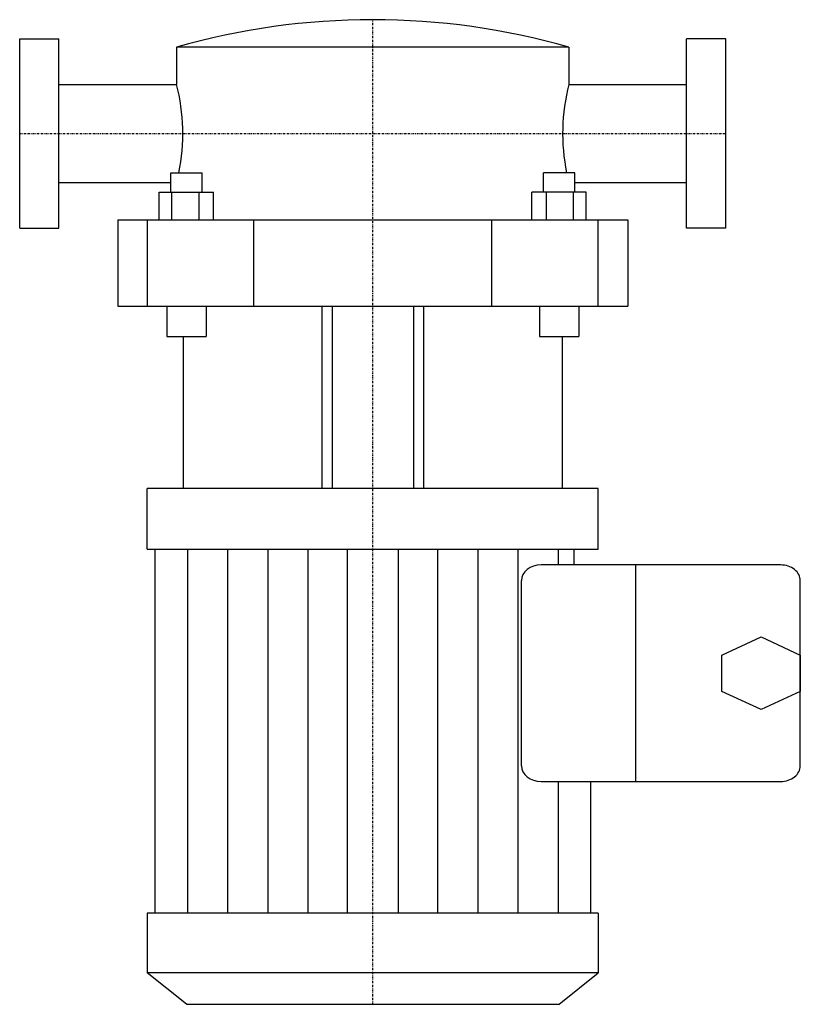
# Model space of a CAD drawing. Extents: x 0 to 199, y -222 to 29.
import ezdxf

# ---------------------------------------------------------------- set-up
doc = ezdxf.new("R2010")
doc.units = 0
doc.linetypes.add('DASHDOT', pattern=[1, 0.5, -0.25, 0, -0.25])
doc.layers.get('0').update_dxf_attribs({"color": 124})
doc.layers.add('CP_AXIS', color=143, linetype='DASHDOT')
doc.layers.add('CP_DETAL', color=33, linetype='Continuous')

msp = doc.modelspace()

# ---------------------------------------------------------------- linework, layer by layer
for p, q in [((0, -24.15), (0, 24.15)), ((0, 24.15), (10, 24.15)), ((10, -24.15), (10, 24.15)), ((180, 24.15), (170, 24.15)), ((170, -24.15), (170, 24.15)), ((180, -24.15), (180, 24.15)), ((140, 22), (40, 22)), ((40, 22), (40, 12.5)), ((140, 22), (140, 12.5)), ((10, 12.5), (40, 12.5)), ((140, 12.5), (170, 12.5)), ((38.5, -10), (46.5, -10)), ((38.5, -15), (38.5, -10)), ((46.5, -15), (46.5, -10)), ((141.5, -10), (133.5, -10)), ((133.5, -15), (133.5, -10)), ((141.5, -15), (141.5, -10)), ((10, -12.5), (38.5, -12.5)), ((141.5, -12.5), (170, -12.5)), ((35.58, -22), (35.58, -15)), ((35.58, -15), (49.42, -15)), ((38.82, -22), (38.82, -15)), ((45.74, -22), (45.74, -15)), ((49.42, -22), (49.42, -15)), ((130.58, -22), (130.58, -15)), ((144.42, -15), (130.58, -15)), ((134.26, -22), (134.26, -15)), ((141.18, -22), (141.18, -15)), ((144.42, -22), (144.42, -15)), ((25, -22), (155, -22)), ((25, -22), (25, -44.05)), ((32.5, -22), (32.5, -44.05)), ((59.69, -44.05), (59.69, -22)), ((120.31, -22), (120.31, -44.05)), ((147.5, -44.05), (147.5, -22)), ((155, -22), (155, -44.05)), ((0, -24.15), (10, -24.15)), ((180, -24.15), (170, -24.15)), ((25, -44.05), (155, -44.05)), ((37.5, -44.05), (37.5, -51.79)), ((47.5, -44.05), (47.5, -51.79)), ((77.06, -44.05), (77.06, -90.51)), ((79.65, -44.05), (79.65, -90.51)), ((100.35, -44.05), (100.35, -90.51)), ((102.94, -44.05), (102.94, -90.51)), ((132.5, -44.05), (132.5, -51.79)), ((142.5, -44.05), (142.5, -51.79)), ((37.5, -51.79), (47.5, -51.79)), ((41.7, -51.79), (41.7, -90.51)), ((132.5, -51.79), (142.5, -51.79)), ((138.3, -51.79), (138.3, -90.51)), ((147.5, -90.51), (32.5, -90.51)), ((32.5, -106), (32.5, -90.51)), ((147.5, -106), (147.5, -90.51)), ((32.49, -106), (147.5, -106)), ((34.47, -106), (34.47, -198.8)), ((141.25, -106), (141.25, -110)), ((157, -110), (132.9, -110)), ((194, -110), (157, -110)), ((157, -110), (157, -165.2)), ((127.9, -161.2), (127.9, -114)), ((199, -161.2), (199, -114)), ((179, -132.98), (189, -128.36)), ((189, -128.36), (199, -132.98)), ((179, -142.22), (179, -132.98)), ((199, -132.98), (199, -142.22)), ((189, -146.84), (179, -142.22)), ((199, -142.22), (189, -146.84)), ((132.9, -165.2), (157, -165.2)), ((145.49, -165.2), (145.49, -198.8)), ((157, -165.2), (194, -165.2)), ((147.5, -198.8), (32.5, -198.8)), ((32.5, -198.8), (32.5, -214)), ((147.5, -198.8), (147.5, -214)), ((147.5, -214), (32.5, -214)), ((42.5, -222), (32.5, -214)), ((137.5, -222), (147.5, -214)), ((42.5, -222), (137.5, -222))]:
    msp.add_line(p, q)
for centre, radius, start, end in [((90, -153.09), 182.09, 90.001, 105.9388), ((90, -153.09), 182.09, 74.0612, 89.9989), ((-8.15, 0.03), 49.74, 348.3668, 14.5152), ((188.15, 0.03), 49.74, 165.4848, 191.6332)]:
    msp.add_arc(centre, radius, start, end)
for centre, start_param, end_param in [((132.9, -114), -1.570796, 0), ((194, -114), -3.141593, -1.570796), ((132.9, -161.2), 0, 1.570796), ((194, -161.2), 1.570796, 3.141593)]:
    msp.add_ellipse(centre, major_axis=(-5, 0), ratio=0.8, start_param=start_param, end_param=end_param)
at = {"layer": 'CP_AXIS'}
for p, q in [((90, -222), (90, 29)), ((0, 0), (180, 0))]:
    msp.add_line(p, q, dxfattribs=at)
at = {"layer": 'CP_DETAL'}
for p, q in [((42.75, -106), (42.75, -198.8)), ((52.99, -106), (52.99, -198.8)), ((63.23, -106), (63.23, -198.8)), ((73.47, -106), (73.47, -198.8)), ((83.48, -106), (83.48, -198.8)), ((96.52, -106), (96.52, -198.8)), ((106.53, -106), (106.53, -198.8)), ((116.77, -106), (116.77, -198.8)), ((127.01, -106), (127.01, -198.8)), ((137.25, -106), (137.25, -110)), ((137.25, -165.2), (137.25, -198.8))]:
    msp.add_line(p, q, dxfattribs=at)

doc.saveas('drawing.dxf')
